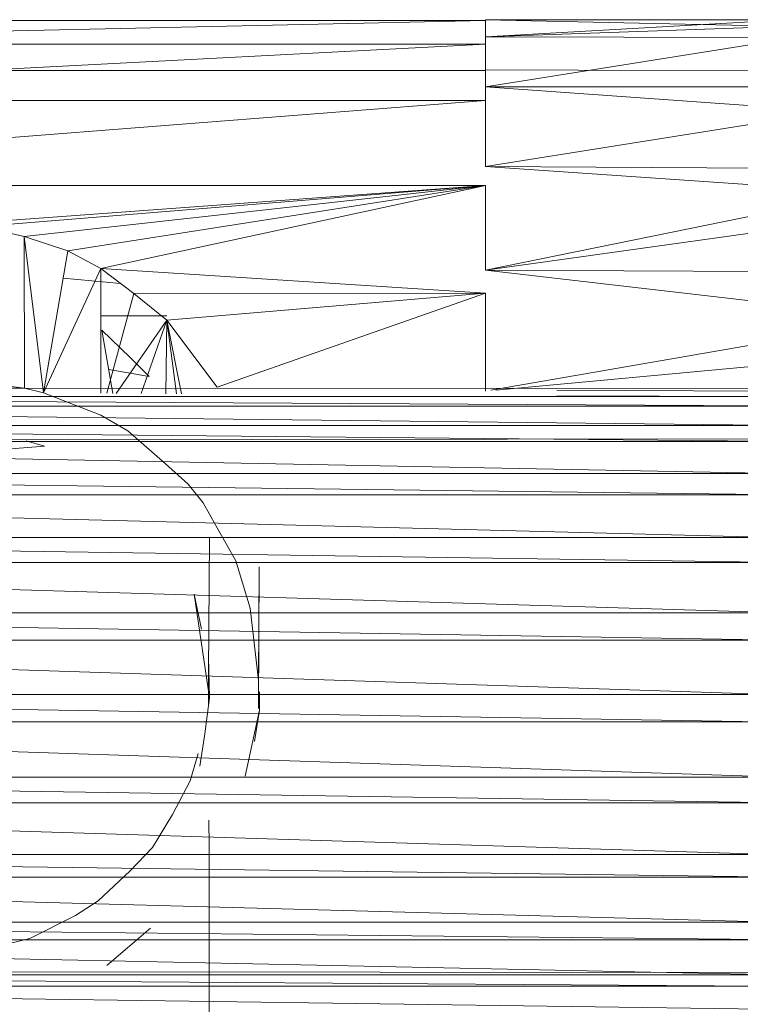
# Model space of a CAD drawing. Units: inches. Extents: x 13460 to 20180, y -1999 to 2753.
# Drawn here: x 16718 to 16761, y 1583 to 1641 of the extents above; entities that cross this region are included whole.
import ezdxf

# ---------------------------------------------------------------- set-up
doc = ezdxf.new("R2010")
doc.units = ezdxf.units.IN
doc.header["$MEASUREMENT"] = 0

msp = doc.modelspace()

# ---------------------------------------------------------------- linework, layer by layer
at = {"lineweight": 9}
for p, q in [((16745.658, 1641.195), (16681.416, 1641.195)), ((16681.416, 1639.787), (16745.658, 1641.195)), ((16763.449, 1641.235), (16745.658, 1641.235)), ((16745.658, 1640.224), (16745.658, 1641.235)), ((16745.658, 1640.224), (16745.658, 1641.235)), ((16763.449, 1641.235), (16745.658, 1640.224)), ((16763.655, 1640.84), (16745.658, 1641.235)), ((16745.658, 1639.787), (16745.658, 1641.195)), ((16745.658, 1641.195), (16745.658, 1640.584)), ((16763.655, 1640.84), (16745.658, 1640.224)), ((16745.658, 1640.584), (16745.658, 1640.167)), ((16681.416, 1636.458), (16745.658, 1639.787)), ((16745.658, 1639.787), (16681.416, 1639.787)), ((16745.658, 1637.262), (16745.658, 1640.224)), ((16745.658, 1640.167), (16745.658, 1640.224)), ((16745.658, 1640.167), (16745.658, 1640.224)), ((16763.997, 1640.177), (16745.658, 1640.224)), ((16763.997, 1640.177), (16745.658, 1637.262)), ((16745.658, 1636.458), (16745.658, 1639.787)), ((16681.416, 1638.234), (16745.658, 1638.234)), ((16745.658, 1638.269), (16766.451, 1638.191)), ((16745.658, 1638.269), (16745.658, 1637.36)), ((16745.658, 1638.269), (16745.658, 1637.36)), ((16745.658, 1637.684), (16745.658, 1638.234)), ((16745.658, 1638.234), (16745.658, 1636.967)), ((16745.658, 1634.695), (16745.658, 1637.36)), ((16765.437, 1637.255), (16745.658, 1637.262)), ((16766.11, 1635.8), (16745.658, 1637.262)), ((16745.658, 1633.97), (16745.658, 1636.967)), ((16681.416, 1631.433), (16745.658, 1636.458)), ((16745.658, 1636.458), (16681.416, 1636.458)), ((16745.658, 1632.55), (16745.658, 1636.458)), ((16745.658, 1636.458), (16745.658, 1632.55)), ((16766.11, 1635.8), (16745.658, 1632.55)), ((16767.51, 1632.416), (16745.658, 1632.55)), ((16768.098, 1630.997), (16745.658, 1632.55)), ((16681.416, 1631.433), (16745.658, 1631.433)), ((16713.536, 1629.07), (16745.658, 1631.433)), ((16715.86, 1628.996), (16745.658, 1631.433)), ((16718.374, 1628.404), (16745.658, 1631.433)), ((16720.973, 1627.553), (16745.658, 1631.433)), ((16722.909, 1626.513), (16745.658, 1631.433)), ((16745.658, 1626.409), (16745.658, 1631.433)), ((16745.658, 1631.433), (16745.658, 1626.409)), ((16768.098, 1630.997), (16745.658, 1626.409)), ((16768.597, 1629.629), (16745.658, 1626.409)), ((16718.374, 1628.404), (16715.86, 1628.996)), ((16719.531, 1619.156), (16718.374, 1628.404)), ((16718.398, 1619.437), (16718.374, 1628.404)), ((16718.374, 1628.404), (16720.973, 1627.553)), ((16719.531, 1619.156), (16720.973, 1627.553)), ((16722.909, 1626.513), (16720.973, 1627.553)), ((16722.909, 1626.513), (16719.531, 1619.156)), ((16722.909, 1626.513), (16722.918, 1619.134)), ((16722.909, 1626.513), (16724.871, 1625.039)), ((16722.909, 1626.513), (16745.658, 1625.057)), ((16769.589, 1626.303), (16745.658, 1626.409)), ((16770.411, 1623.547), (16745.658, 1626.409)), ((16720.696, 1625.939), (16724.074, 1625.637)), ((16723.272, 1619.132), (16724.871, 1625.039)), ((16724.871, 1625.039), (16745.658, 1625.057)), ((16726.811, 1623.463), (16724.871, 1625.039)), ((16726.811, 1623.463), (16745.658, 1625.057)), ((16729.791, 1619.494), (16745.658, 1625.057)), ((16745.658, 1619.259), (16745.658, 1625.057)), ((16745.658, 1625.057), (16745.658, 1619.259)), ((16722.912, 1623.709), (16726.811, 1623.709)), ((16726.811, 1623.463), (16723.817, 1619.128)), ((16726.811, 1623.463), (16725.292, 1619.119)), ((16726.811, 1623.463), (16726.76, 1619.109)), ((16729.791, 1619.494), (16726.811, 1623.463)), ((16726.811, 1623.463), (16727.383, 1619.105)), ((16726.811, 1623.463), (16727.678, 1619.103)), ((16770.411, 1623.547), (16745.975, 1619.314)), ((16724.642, 1621.243), (16722.969, 1622.869)), ((16723.635, 1619.129), (16722.969, 1622.869)), ((16725.781, 1620.128), (16724.642, 1621.243)), ((16770.847, 1621.603), (16746.267, 1619.316)), ((16725.781, 1620.128), (16723.385, 1620.532)), ((16718.398, 1619.437), (16713.538, 1620.076)), ((16718.398, 1619.437), (16664.121, 1619.26)), ((16719.531, 1619.156), (16718.398, 1619.437)), ((16718.398, 1619.437), (16762.955, 1619.415)), ((16664.121, 1618.948), (16762.955, 1618.376)), ((16664.121, 1618.948), (16762.955, 1618.948)), ((16722.919, 1617.829), (16719.531, 1619.156)), ((16749.872, 1619.312), (16762.955, 1619.26)), ((16749.872, 1618.989), (16762.955, 1618.948)), ((16664.121, 1618.376), (16762.955, 1617.233)), ((16664.121, 1618.376), (16762.955, 1618.376)), ((16724.519, 1616.912), (16722.919, 1617.829)), ((16664.121, 1617.233), (16762.955, 1616.286)), ((16664.121, 1617.233), (16762.955, 1617.233)), ((16762.955, 1616.44), (16664.121, 1616.32)), ((16724.519, 1616.912), (16726.711, 1614.974)), ((16664.121, 1616.286), (16762.955, 1614.387)), ((16664.121, 1616.286), (16762.955, 1616.286)), ((16707.874, 1615.14), (16719.584, 1615.999)), ((16718.505, 1616.316), (16719.584, 1615.999)), ((16728.085, 1613.76), (16726.711, 1614.974)), ((16664.121, 1614.387), (16762.955, 1613.129)), ((16664.121, 1614.387), (16762.955, 1614.387)), ((16728.085, 1613.76), (16728.962, 1612.646)), ((16664.121, 1613.129), (16762.955, 1610.606)), ((16664.121, 1613.129), (16762.955, 1613.129)), ((16729.71, 1611.32), (16728.962, 1612.646)), ((16729.71, 1611.32), (16730.891, 1609.225)), ((16664.121, 1610.606), (16762.955, 1609.121)), ((16664.121, 1610.606), (16762.955, 1610.606)), ((16729.285, 1602.604), (16729.342, 1610.579)), ((16664.121, 1609.121), (16762.955, 1606.147)), ((16664.121, 1609.121), (16762.955, 1609.121)), ((16731.737, 1606.419), (16730.891, 1609.225)), ((16732.278, 1608.866), (16732.241, 1600.48)), ((16732.249, 1602.141), (16732.278, 1608.866)), ((16729.349, 1601.117), (16728.432, 1607.239)), ((16728.872, 1605.178), (16728.432, 1607.239)), ((16664.121, 1606.147), (16762.955, 1604.537)), ((16664.121, 1606.147), (16762.955, 1606.147)), ((16732.249, 1602.141), (16731.737, 1606.419)), ((16664.121, 1604.537), (16762.955, 1601.312)), ((16664.121, 1604.537), (16762.955, 1604.537)), ((16729.349, 1601.117), (16729.276, 1603.516)), ((16729.285, 1602.604), (16729.279, 1600.651)), ((16664.121, 1601.312), (16762.955, 1599.688)), ((16664.121, 1601.312), (16762.955, 1601.312)), ((16732.305, 1601.469), (16732.292, 1600.394)), ((16729.349, 1601.117), (16729.063, 1598.978)), ((16732.292, 1600.394), (16731.448, 1596.483)), ((16732.292, 1600.394), (16731.996, 1598.527)), ((16664.121, 1599.688), (16762.955, 1596.432)), ((16664.121, 1599.688), (16762.955, 1599.688)), ((16728.766, 1597.071), (16729.063, 1598.978)), ((16728.678, 1597.832), (16728.204, 1596.201)), ((16664.121, 1596.432), (16762.955, 1594.903)), ((16664.121, 1596.432), (16762.955, 1596.432)), ((16728.204, 1596.201), (16727.152, 1594.216)), ((16664.121, 1594.903), (16762.955, 1591.839)), ((16664.121, 1594.903), (16762.955, 1594.903)), ((16727.152, 1594.216), (16725.971, 1592.261)), ((16729.311, 1593.871), (16729.33, 1592.362)), ((16725.971, 1592.261), (16724.643, 1590.889)), ((16729.33, 1592.362), (16729.33, 1443.606)), ((16664.121, 1591.839), (16762.955, 1590.511)), ((16664.121, 1591.839), (16762.955, 1591.839)), ((16722.754, 1589.113), (16724.643, 1590.889)), ((16664.121, 1590.511), (16762.955, 1587.848)), ((16664.121, 1590.511), (16762.955, 1590.511)), ((16722.754, 1589.113), (16721.422, 1588.234)), ((16718.719, 1586.874), (16721.422, 1588.234)), ((16664.121, 1587.848), (16762.955, 1586.809)), ((16664.121, 1587.848), (16762.955, 1587.848)), ((16723.275, 1585.289), (16725.846, 1587.495)), ((16664.121, 1586.809), (16762.955, 1584.727)), ((16664.121, 1586.809), (16762.955, 1586.809)), ((16718.719, 1586.874), (16715.234, 1586.041)), ((16762.955, 1584.857), (16664.121, 1584.977)), ((16664.121, 1584.727), (16762.955, 1584.051)), ((16664.121, 1584.727), (16762.955, 1584.727)), ((16664.121, 1584.051), (16762.955, 1582.694)), ((16664.121, 1584.051), (16762.955, 1584.051))]:
    msp.add_line(p, q, dxfattribs=at)

doc.saveas('drawing.dxf')
